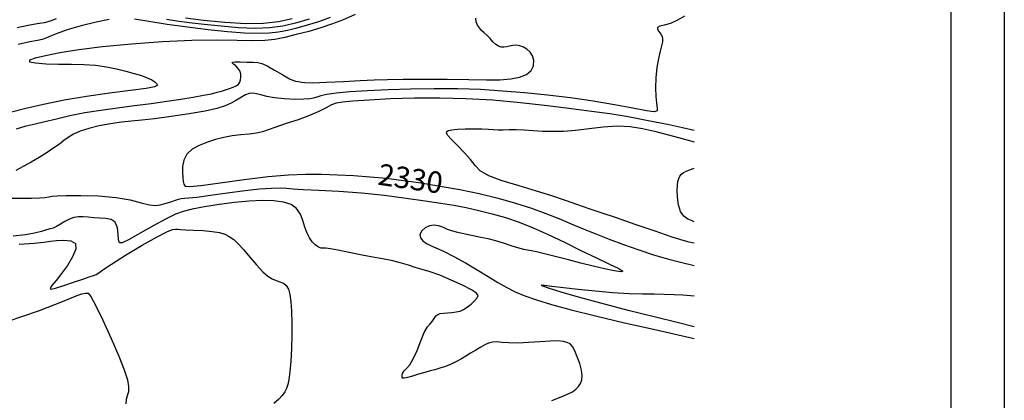
# Model space of a CAD drawing. Extents: x 354073 to 357273, y 1021789 to 1024947.
# Drawn here: x 356762 to 357223, y 1022494 to 1022672 of the extents above; entities that cross this region are included whole.
import ezdxf
from ezdxf.enums import TextEntityAlignment as Align

# ---------------------------------------------------------------- set-up
doc = ezdxf.new("R2010")
doc.units = 0
doc.header["$LTSCALE"] = 25
doc.header["$MEASUREMENT"] = 0
for name, color, linetype in [('CTEXT', 7, 'CONTINUOUS'), ('GRIDTXT', 7, 'CONTINUOUS'), ('INDEX', 1, 'CONTINUOUS'), ('INTER', 33, 'CONTINUOUS')]:
    doc.layers.add(name, color=color, linetype=linetype)
doc.styles.add('SIMPLEX', font='SIMPLEX', dxfattribs={"oblique": 20})

msp = doc.modelspace()

# ---------------------------------------------------------------- linework, layer by layer
at = {"layer": 'GRIDTXT', "color": 5}
msp.add_lwpolyline([(354172.85, 1021996.59), (354172.85, 1024896.59), (357222.85, 1024896.59), (357222.85, 1021996.59)], close=True, dxfattribs=at)
at = {"layer": 'GRIDTXT', "color": 4}
msp.add_lwpolyline([(354197.85, 1022021.59), (354197.85, 1024871.59), (357197.85, 1024871.59), (357197.85, 1022021.59)], close=True, dxfattribs=at)
at = {"layer": 'INDEX', "linetype": 'CONTINUOUS', "flags": 128}
for points, elevation in [([(356779.43, 1022672.17), (356776.69, 1022671.03), (356773.84, 1022670.32), (356770.53, 1022669.8), (356766.37, 1022669.1), (356761.2, 1022667.99)], 2340), ([(356897.78, 1022672.01), (356891.42, 1022670.07), (356885.37, 1022668.69), (356879.26, 1022667.88), (356872.5, 1022667.65), (356864.76, 1022667.97), (356856.57, 1022668.66), (356848.67, 1022669.51), (356841.68, 1022670.34), (356835.8, 1022671.12), (356831.09, 1022671.86)], 2340), ([(357077.73, 1022620.02), (357072.27, 1022621.19), (357065.26, 1022622.69), (357056.24, 1022624.54), (357046.87, 1022626.32), (357038.3, 1022627.72), (357029.86, 1022628.89), (357020.43, 1022630.09), (357009.18, 1022631.48), (356996.65, 1022632.9), (356983.71, 1022634.08), (356971.06, 1022634.82), (356958.84, 1022635.12), (356947.02, 1022635.05), (356935.75, 1022634.69), (356925.81, 1022634.18), (356918.15, 1022633.67), (356913.32, 1022633.24), (356910.45, 1022632.73), (356908.27, 1022631.89), (356905.68, 1022630.57), (356902.32, 1022628.86), (356897.97, 1022626.94), (356892.62, 1022624.99), (356887.03, 1022623.14), (356882.14, 1022621.52), (356878.59, 1022620.23), (356875.86, 1022619.27), (356873.12, 1022618.62), (356869.74, 1022618.21), (356865.85, 1022617.88), (356861.79, 1022617.44), (356857.83, 1022616.7), (356853.98, 1022615.69), (356850.16, 1022614.44), (356846.38, 1022612.97), (356843.01, 1022611.17), (356840.47, 1022608.9), (356839.06, 1022606.13), (356838.52, 1022603.13), (356838.49, 1022600.3), (356838.63, 1022597.95), (356838.86, 1022596.12), (356839.17, 1022594.8), (356839.77, 1022593.97), (356841.91, 1022593.75), (356847.07, 1022594.24), (356856.11, 1022595.45), (356867.39, 1022596.99), (356878.63, 1022598.36), (356888.08, 1022599.16), (356896.08, 1022599.47), (356903.47, 1022599.45), (356910.95, 1022599.25), (356918.57, 1022598.89), (356926.24, 1022598.35), (356933.93, 1022597.59), (356941.82, 1022596.62), (356950.13, 1022595.42), (356959.01, 1022593.99), (356968.19, 1022592.32), (356977.32, 1022590.41), (356986.08, 1022588.28), (356994.28, 1022585.99), (357001.76, 1022583.6), (357008.44, 1022581.17), (357014.52, 1022578.73), (357020.26, 1022576.33), (357025.92, 1022573.96), (357031.75, 1022571.58), (357037.99, 1022569.13), (357044.78, 1022566.59), (357051.85, 1022564.11), (357058.82, 1022561.85), (357065.28, 1022559.97), (357070.74, 1022558.53), (357077.73, 1022556.81)], 2330), ([(357077.73, 1022528.19), (357069.81, 1022530.14), (357059.7, 1022532.64), (357046.94, 1022535.84), (357034.2, 1022539.15), (357023.65, 1022542.05), (357015.67, 1022544.39), (357010.15, 1022546.11), (357007.03, 1022547.17), (357006.23, 1022547.64), (357007.68, 1022547.62), (357011.27, 1022547.21), (357016.7, 1022546.53), (357023.61, 1022545.72), (357031.55, 1022544.91), (357039.76, 1022544.22), (357047.35, 1022543.74), (357053.69, 1022543.54), (357059.02, 1022543.5), (357063.82, 1022543.46), (357068.4, 1022543.28), (357072.43, 1022543.03), (357077.73, 1022542.63)], 2330)]:
    msp.add_lwpolyline(points, dxfattribs=dict(at, elevation=elevation))
at = {"layer": 'INTER', "linetype": 'CONTINUOUS', "flags": 128}
for points in [[(356919.2, 1022674.11), (356913.29, 1022671.54), (356908.23, 1022669.59), (356903.19, 1022667.94), (356897.57, 1022666.31), (356891.74, 1022664.77), (356886.32, 1022663.48), (356881.65, 1022662.57), (356877.01, 1022662.05), (356871.43, 1022661.88), (356864.08, 1022661.99), (356854.63, 1022662.14), (356842.94, 1022662.01), (356829.14, 1022661.37), (356814.63, 1022660.32), (356801.12, 1022659.01), (356789.96, 1022657.6), (356781.18, 1022656.19), (356774.47, 1022654.88), (356769.64, 1022653.76), (356767.01, 1022652.83), (356767, 1022652.09), (356769.83, 1022651.55), (356774.69, 1022651.18), (356780.56, 1022650.98), (356786.55, 1022650.91), (356792.37, 1022650.81), (356797.89, 1022650.48), (356802.99, 1022649.79), (356807.67, 1022648.83), (356811.96, 1022647.75), (356815.86, 1022646.66), (356819.27, 1022645.6), (356822.05, 1022644.57), (356824.14, 1022643.58), (356825.58, 1022642.66), (356826.48, 1022641.84), (356826.76, 1022641.13), (356825.47, 1022640.42), (356821.5, 1022639.62), (356814.14, 1022638.61), (356804.39, 1022637.36), (356793.66, 1022635.85), (356783.19, 1022634.08), (356773.57, 1022632.16), (356765.24, 1022630.28), (356758.49, 1022628.54)], [(357073.25, 1022673.39), (357070.02, 1022671.59), (357066.7, 1022670.05), (357063.82, 1022669.15), (357061.7, 1022668.65), (357060.58, 1022668.13), (357060.58, 1022667.27), (357061.3, 1022666.18), (357062.19, 1022665.03), (357062.81, 1022663.96), (357063.07, 1022662.82), (357062.96, 1022661.42), (357062.51, 1022659.56), (357061.84, 1022657.04), (357061.08, 1022653.66), (357060.38, 1022649.35), (357059.86, 1022644.58), (357059.66, 1022639.93), (357059.85, 1022635.91), (357060.23, 1022632.7), (357060.55, 1022630.4), (357060.43, 1022629.08), (357059.07, 1022628.68), (357055.5, 1022629.13), (357049.12, 1022630.32), (357040.48, 1022631.94), (357030.49, 1022633.65), (357019.91, 1022635.18), (357009.15, 1022636.47), (356998.49, 1022637.55), (356988.12, 1022638.41), (356977.81, 1022639.04), (356967.25, 1022639.4), (356956.26, 1022639.47), (356945.21, 1022639.31), (356934.63, 1022638.97), (356925.03, 1022638.53), (356916.82, 1022638.01), (356910.4, 1022637.41), (356906, 1022636.76), (356903.18, 1022636.11), (356901.33, 1022635.52), (356899.84, 1022635.04), (356898.04, 1022634.7), (356895.26, 1022634.52), (356891.1, 1022634.51), (356886.22, 1022634.71), (356881.59, 1022635.16), (356877.94, 1022635.83), (356875.21, 1022636.55), (356873.1, 1022637.13), (356871.35, 1022637.36), (356869.73, 1022637.19), (356868.02, 1022636.57), (356866.05, 1022635.51), (356863.79, 1022634.18), (356861.27, 1022632.79), (356858.39, 1022631.49), (356854.57, 1022630.26), (356849.07, 1022629), (356841.57, 1022627.68), (356833.21, 1022626.43), (356825.48, 1022625.43), (356819.49, 1022624.8), (356814.67, 1022624.36), (356810.03, 1022623.85), (356804.87, 1022623.08), (356799.54, 1022622.07), (356794.65, 1022620.88), (356790.68, 1022619.58), (356787.57, 1022618.19), (356785.09, 1022616.74), (356783, 1022615.25), (356780.91, 1022613.62), (356778.41, 1022611.78), (356775.22, 1022609.65), (356771.54, 1022607.39), (356767.68, 1022605.18), (356763.96, 1022603.15), (356760.57, 1022601.22)], [(356760.88, 1022620.73), (356765.41, 1022622.05), (356769.61, 1022623.1), (356774.15, 1022624.17), (356779.57, 1022625.47), (356785.86, 1022626.9), (356792.84, 1022628.29), (356800.36, 1022629.5), (356808.18, 1022630.58), (356816.07, 1022631.6), (356823.8, 1022632.64), (356831.11, 1022633.66), (356837.75, 1022634.66), (356843.51, 1022635.58), (356848.28, 1022636.41), (356852.03, 1022637.15), (356854.77, 1022637.79), (356856.82, 1022638.37), (356858.62, 1022638.93), (356860.45, 1022639.52), (356862.2, 1022640.16), (356863.66, 1022640.85), (356864.67, 1022641.62), (356865.29, 1022642.52), (356865.64, 1022643.62), (356865.82, 1022644.95), (356865.74, 1022646.39), (356865.31, 1022647.81), (356864.46, 1022649.07), (356863.41, 1022650.13), (356862.43, 1022650.95), (356861.81, 1022651.53), (356861.91, 1022651.87), (356863.09, 1022652.02), (356865.52, 1022652.01), (356868.59, 1022651.92), (356871.5, 1022651.83), (356873.69, 1022651.72), (356875.65, 1022651.3), (356878.12, 1022650.2), (356881.58, 1022648.22), (356885.45, 1022645.92), (356888.9, 1022644.02), (356891.28, 1022643.06), (356892.71, 1022642.79), (356893.52, 1022642.74), (356894.16, 1022642.57), (356895.7, 1022642.35), (356899.34, 1022642.27), (356905.78, 1022642.48), (356913.79, 1022642.87), (356921.64, 1022643.29), (356928.15, 1022643.61), (356934.34, 1022643.83), (356941.78, 1022643.94), (356951.48, 1022643.97), (356962.28, 1022643.93), (356972.45, 1022643.82), (356980.64, 1022643.69), (356986.99, 1022643.7), (356992.02, 1022644.05), (356996.16, 1022644.87), (356999.37, 1022646.2), (357001.55, 1022648.01), (357002.63, 1022650.23), (357002.76, 1022652.6), (357002.16, 1022654.81), (357001.04, 1022656.61), (356999.56, 1022657.98), (356997.92, 1022658.95), (356996.23, 1022659.55), (356994.58, 1022659.81), (356993, 1022659.75), (356991.51, 1022659.45), (356990.12, 1022659.08), (356988.8, 1022658.84), (356987.53, 1022658.91), (356986.28, 1022659.36), (356985.01, 1022660.21), (356983.68, 1022661.47), (356982.32, 1022662.93), (356980.96, 1022664.37), (356979.65, 1022665.62), (356978.42, 1022666.74), (356977.34, 1022667.89), (356976.47, 1022669.18), (356975.88, 1022670.69), (356975.64, 1022672.47)], [(356907.62, 1022672.78), (356902.16, 1022670.82), (356896.83, 1022669.12), (356892.03, 1022667.73), (356887.65, 1022666.66), (356883.41, 1022665.9), (356879, 1022665.43), (356873.91, 1022665.3), (356867.57, 1022665.51), (356859.63, 1022666.1), (356850.52, 1022667.02), (356840.85, 1022668.2), (356831.3, 1022669.56), (356822.74, 1022670.88), (356816.04, 1022671.93)], [(356889.76, 1022672.2), (356883.36, 1022670.77), (356876.37, 1022669.96), (356868.11, 1022669.84), (356858.32, 1022670.41), (356848.33, 1022671.38), (356839.85, 1022672.4)], [(356804.2, 1022671.82), (356798.12, 1022670.53), (356791.07, 1022668.82), (356784.6, 1022667.01), (356779.89, 1022665.36), (356776.76, 1022664), (356774.63, 1022663.04), (356772.89, 1022662.5), (356770.7, 1022662.08), (356767.13, 1022661.38), (356761.59, 1022660.1)], [(357077.73, 1022567.22), (357076.82, 1022567.4), (357075.45, 1022567.7), (357072.62, 1022568.48), (357067.45, 1022570.12), (357059.54, 1022572.82), (357050.25, 1022576.05), (357041.41, 1022579.12), (357034.38, 1022581.5), (357028.69, 1022583.39), (357023.39, 1022585.18), (357017.69, 1022587.16), (357011.28, 1022589.34), (357003.99, 1022591.64), (356995.91, 1022594), (356988.07, 1022596.37), (356981.74, 1022598.73), (356977.79, 1022601.08), (356975.35, 1022603.58), (356973.15, 1022606.42), (356970.25, 1022609.67), (356967.06, 1022612.93), (356964.32, 1022615.7), (356962.64, 1022617.6), (356961.97, 1022618.77), (356962.1, 1022619.49), (356962.91, 1022619.98), (356964.51, 1022620.32), (356967.1, 1022620.55), (356970.71, 1022620.69), (356974.78, 1022620.74), (356978.57, 1022620.69), (356981.57, 1022620.53), (356983.97, 1022620.35), (356986.18, 1022620.26), (356988.55, 1022620.31), (356991.26, 1022620.4), (356994.48, 1022620.41), (356998.28, 1022620.24), (357002.54, 1022619.96), (357007.06, 1022619.7), (357011.74, 1022619.58), (357016.74, 1022619.69), (357022.34, 1022620.14), (357028.64, 1022620.91), (357035.3, 1022621.71), (357041.83, 1022622.11), (357047.86, 1022621.83), (357053.59, 1022620.94), (357059.31, 1022619.63), (357065.16, 1022618.1), (357070.52, 1022616.62), (357077.73, 1022614.57)], [(357077.73, 1022577.25), (357076.49, 1022577.79), (357074.91, 1022578.54), (357073.04, 1022579.9), (357071.4, 1022582.09), (357070.4, 1022585.21), (357069.95, 1022588.73), (357069.87, 1022591.97), (357069.97, 1022594.41), (357070.22, 1022596.16), (357070.59, 1022597.46), (357071.1, 1022598.54), (357071.81, 1022599.47), (357072.83, 1022600.27), (357074.2, 1022600.98), (357075.64, 1022601.56), (357077.73, 1022602.29)], [(356755.98, 1022588.24), (356762.57, 1022588.3), (356767.84, 1022588.34), (356771.62, 1022588.47), (356774.22, 1022588.69), (356776.04, 1022588.94), (356777.61, 1022589.19), (356779.94, 1022589.41), (356784.17, 1022589.56), (356791.01, 1022589.58), (356799.29, 1022589.34), (356807.42, 1022588.65), (356814.1, 1022587.47), (356819.25, 1022586.15), (356823.08, 1022585.15), (356825.87, 1022584.84), (356828.12, 1022585.12), (356830.38, 1022585.79), (356833.01, 1022586.66), (356835.69, 1022587.49), (356837.92, 1022588.08), (356839.48, 1022588.31), (356841.45, 1022588.43), (356845.18, 1022588.8), (356851.56, 1022589.68), (356859.55, 1022590.82), (356867.64, 1022591.9), (356874.57, 1022592.63), (356880.08, 1022593.01), (356884.19, 1022593.11), (356887.16, 1022593), (356890.23, 1022592.74), (356894.9, 1022592.42), (356902.24, 1022592.07), (356911.68, 1022591.59), (356922.22, 1022590.83), (356932.93, 1022589.7), (356943.09, 1022588.37), (356952.02, 1022587.07), (356959.3, 1022585.97), (356965.43, 1022584.97), (356971.17, 1022583.89), (356977.11, 1022582.6), (356983.28, 1022581.04), (356989.58, 1022579.19), (356995.94, 1022577.01), (357002.53, 1022574.41), (357009.58, 1022571.3), (357017.17, 1022567.68), (357024.85, 1022563.89), (357032.05, 1022560.38), (357038.17, 1022557.52), (357042.54, 1022555.46), (357044.5, 1022554.24), (357043.62, 1022553.89), (357040.46, 1022554.27), (357035.85, 1022555.19), (357030.49, 1022556.48), (357024.77, 1022557.97), (357018.98, 1022559.51), (357013.42, 1022560.95), (357008.37, 1022562.2), (357004.13, 1022563.16), (357000.86, 1022563.82), (356998.13, 1022564.36), (356995.38, 1022565.06), (356992.18, 1022566.07), (356988.65, 1022567.26), (356985.03, 1022568.38), (356981.53, 1022569.27), (356978.05, 1022569.99), (356974.47, 1022570.69), (356970.75, 1022571.45), (356967.22, 1022572.25), (356964.36, 1022573), (356962.46, 1022573.66), (356961.13, 1022574.26), (356959.83, 1022574.83), (356958.16, 1022575.36), (356956.17, 1022575.64), (356954.05, 1022575.39), (356952.01, 1022574.43), (356950.39, 1022572.97), (356949.58, 1022571.32), (356949.83, 1022569.74), (356950.93, 1022568.34), (356952.55, 1022567.16), (356954.49, 1022566.19), (356957.03, 1022565.1), (356960.57, 1022563.47), (356965.34, 1022561.04), (356970.83, 1022558.04), (356976.36, 1022554.83), (356981.41, 1022551.75), (356985.95, 1022548.93), (356990.12, 1022546.49), (356994.13, 1022544.44), (356998.55, 1022542.62), (357004.02, 1022540.75), (357011.12, 1022538.62), (357020.24, 1022536.15), (357031.68, 1022533.29), (357045.25, 1022530.07), (357058.73, 1022526.98), (357077.73, 1022522.68)], [(357011.23, 1022493.66), (357014.12, 1022494.84), (357016.66, 1022495.87), (357018.91, 1022496.82), (357020.83, 1022497.81), (357022.43, 1022498.95), (357023.71, 1022500.25), (357024.65, 1022501.71), (357025.25, 1022503.36), (357025.44, 1022505.36), (357025.14, 1022507.87), (357024.3, 1022510.95), (357023.15, 1022514.17), (357021.94, 1022516.96), (357020.86, 1022518.91), (357019.77, 1022520.12), (357018.43, 1022520.86), (357016.62, 1022521.34), (357014.05, 1022521.57), (357010.42, 1022521.51), (357005.63, 1022521.17), (357000.3, 1022520.75), (356995.26, 1022520.51), (356991.16, 1022520.6), (356987.99, 1022520.88), (356985.58, 1022521.09), (356983.71, 1022521.03), (356982.05, 1022520.63), (356980.26, 1022519.85), (356978.07, 1022518.69), (356975.65, 1022517.3), (356973.25, 1022515.83), (356971.07, 1022514.43), (356968.95, 1022513.12), (356966.69, 1022511.87), (356964.14, 1022510.69), (356961.45, 1022509.63), (356958.87, 1022508.75), (356956.54, 1022508.09), (356954.27, 1022507.51), (356951.79, 1022506.85), (356948.93, 1022506.01), (356946.08, 1022505.13), (356943.74, 1022504.43), (356942.27, 1022504.1), (356941.54, 1022504.15), (356941.26, 1022504.58), (356941.22, 1022505.37), (356941.47, 1022506.39), (356942.13, 1022507.52), (356943.27, 1022508.73), (356944.77, 1022510.44), (356946.46, 1022513.15), (356948.2, 1022517.12), (356949.91, 1022521.58), (356951.54, 1022525.49), (356953.03, 1022528.08), (356954.31, 1022529.61), (356955.29, 1022530.63), (356955.95, 1022531.57), (356956.47, 1022532.46), (356957.06, 1022533.24), (356957.91, 1022533.87), (356959.08, 1022534.32), (356960.61, 1022534.61), (356962.48, 1022534.75), (356964.53, 1022534.86), (356966.53, 1022535.09), (356968.32, 1022535.54), (356970, 1022536.27), (356971.69, 1022537.34), (356973.47, 1022538.73), (356975.11, 1022540.25), (356976.32, 1022541.64), (356976.76, 1022542.78), (356976.02, 1022543.93), (356973.63, 1022545.46), (356969.4, 1022547.62), (356964.11, 1022550.04), (356958.81, 1022552.23), (356954.31, 1022553.83), (356950.56, 1022554.98), (356947.29, 1022555.95), (356944.2, 1022556.94), (356940.89, 1022557.97), (356936.94, 1022558.98), (356932.08, 1022559.93), (356926.61, 1022560.89), (356921, 1022561.9), (356915.71, 1022563), (356911.14, 1022564), (356907.68, 1022564.67), (356905.55, 1022564.87), (356904.3, 1022564.85), (356903.3, 1022564.95), (356902.06, 1022565.47), (356900.63, 1022566.44), (356899.2, 1022567.86), (356897.91, 1022569.72), (356896.79, 1022572.01), (356895.79, 1022574.73), (356894.85, 1022577.8), (356893.67, 1022580.87), (356891.9, 1022583.5), (356889.27, 1022585.37), (356885.71, 1022586.51), (356881.21, 1022587.08), (356875.81, 1022587.19), (356869.64, 1022586.89), (356862.83, 1022586.24), (356855.66, 1022585.29), (356848.8, 1022584.2), (356843.03, 1022583.13), (356838.79, 1022582.12), (356835.16, 1022580.8), (356830.84, 1022578.67), (356825.03, 1022575.48), (356818.75, 1022571.94), (356813.49, 1022569.01), (356810.37, 1022567.48), (356808.99, 1022567.44), (356808.59, 1022568.83), (356808.45, 1022571.44), (356808.08, 1022574.48), (356807.07, 1022577.02), (356805.13, 1022578.37), (356802.54, 1022578.82), (356799.71, 1022578.93), (356796.99, 1022579.11), (356794.45, 1022579.36), (356792.08, 1022579.55), (356789.87, 1022579.54), (356787.75, 1022579.23), (356785.64, 1022578.52), (356783.5, 1022577.39), (356781.45, 1022576.11), (356779.62, 1022575.01), (356778.1, 1022574.35), (356776.63, 1022573.92), (356774.88, 1022573.45), (356772.53, 1022572.72), (356769.33, 1022571.87), (356765.02, 1022571.1), (356759.32, 1022570.55)], [(356762.11, 1022566.72), (356769.18, 1022567.3), (356773.76, 1022567.76), (356776.83, 1022568.15), (356779.63, 1022568.49), (356783.04, 1022568.71), (356786.35, 1022568.41), (356788.46, 1022567.08), (356788.59, 1022564.41), (356787.1, 1022560.81), (356784.67, 1022556.85), (356781.94, 1022553.07), (356779.38, 1022549.83), (356777.45, 1022547.41), (356776.57, 1022546.05), (356777.03, 1022545.7), (356779.14, 1022546.23), (356782.94, 1022547.47), (356787.55, 1022549.03), (356791.82, 1022550.47), (356794.89, 1022551.46), (356796.89, 1022552.12), (356798.19, 1022552.69), (356799.32, 1022553.44), (356801.29, 1022554.87), (356805.27, 1022557.52), (356811.89, 1022561.63), (356819.68, 1022566.28), (356826.63, 1022570.24), (356831.23, 1022572.59), (356833.82, 1022573.6), (356835.23, 1022573.84), (356836.26, 1022573.8), (356837.61, 1022573.65), (356839.95, 1022573.47), (356843.69, 1022573.31), (356848.15, 1022573.11), (356852.41, 1022572.79), (356855.74, 1022572.26), (356858.28, 1022571.48), (356860.4, 1022570.4), (356862.44, 1022568.96), (356864.6, 1022566.98), (356867.11, 1022564.27), (356870.05, 1022560.78), (356873.16, 1022557.1), (356876.05, 1022553.93), (356878.45, 1022551.81), (356880.46, 1022550.57), (356882.28, 1022549.83), (356884.05, 1022549.26), (356885.68, 1022548.57), (356887.05, 1022547.49), (356888.06, 1022545.79), (356888.76, 1022543.3), (356889.22, 1022539.87), (356889.52, 1022535.42), (356889.66, 1022530.13), (356889.63, 1022524.22), (356889.45, 1022518.01), (356889.14, 1022512.08), (356888.74, 1022507.1), (356888.28, 1022503.56), (356887.75, 1022501.14), (356887.11, 1022499.34), (356886.31, 1022497.72), (356885.19, 1022496.09), (356883.57, 1022494.31), (356881.3, 1022492.3)], [(356756.46, 1022530.68), (356763.89, 1022533.09), (356771.56, 1022535.86), (356778.74, 1022538.63), (356784.67, 1022540.97), (356788.82, 1022542.58), (356791.47, 1022543.51), (356793.13, 1022543.93), (356794.33, 1022543.81), (356795.69, 1022542.29), (356797.85, 1022538.3), (356801.21, 1022531.28), (356805.12, 1022522.66), (356808.7, 1022514.4), (356811.24, 1022508.01), (356812.72, 1022503.44), (356813.3, 1022500.19), (356813.18, 1022497.82), (356812.7, 1022495.92), (356812.21, 1022494.14), (356811.98, 1022492.21)]]:
    msp.add_lwpolyline(points, dxfattribs=at)

# ---------------------------------------------------------------- texts
at = {"layer": 'CTEXT', "style": 'SIMPLEX', "oblique": 20}
msp.add_text('2330', height=10, rotation=351.7928, dxfattribs=at).set_placement((356944.97, 1022596.17), align=Align.MIDDLE)

doc.saveas('drawing.dxf')
